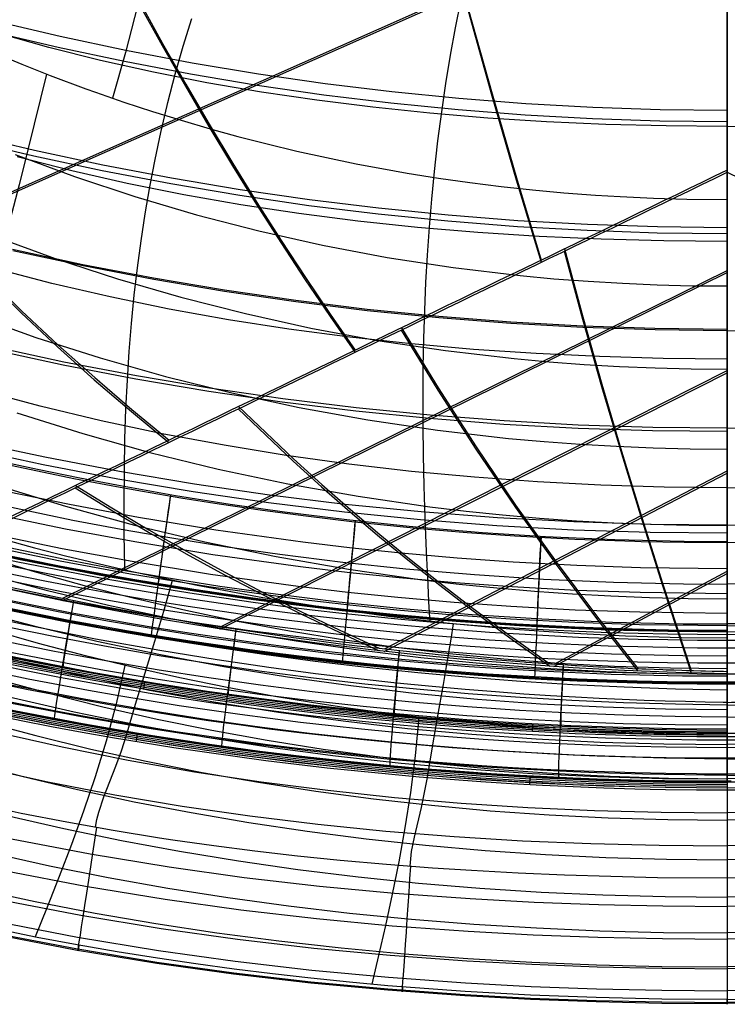
# Model space of a CAD drawing. Units: millimetres. Extents: x -1352 to 947, y -386 to 380.
# Drawn here: x 661 to 709, y -386 to -319 of the extents above; entities that cross this region are included whole.
import ezdxf

# ---------------------------------------------------------------- set-up
doc = ezdxf.new("R2010")
doc.units = ezdxf.units.MM
doc.header["$MEASUREMENT"] = 0
doc.layers.add('GEB-KONTUR-A', color=7, linetype='Continuous', lineweight=0)

# ---------------------------------------------------------------- blocks, each defined once
blk = doc.blocks.new('Block_71')
at = {"layer": 'GEB-KONTUR-A', "color": 18, "lineweight": 25, "true_color": 0x000000}
blk.add_line((708.946, -377.418), (708.946, -377.418), dxfattribs=at)
for points in [[(713.279, -368.245), (708.946, -368.287)], [(713.375, -370.602), (708.946, -370.643)], [(713.478, -372.913), (708.946, -372.953)], [(713.612, -375.178), (708.946, -375.216)], [(708.946, -377.418), (712.686, -377.39)], [(708.946, -360.981), (708.946, -362), (708.946, -363.029), (708.946, -364.069), (708.946, -365.123), (708.946, -366.162), (708.946, -367.215), (708.946, -368.282), (708.946, -369.359), (708.946, -370.374), (708.946, -371.397), (708.946, -372.428), (708.946, -373.464), (708.946, -374.447), (708.946, -375.434), (708.946, -376.424), (708.946, -377.418)]]:
    blk.add_lwpolyline(points, dxfattribs=at)
blk = doc.blocks.new('Block_72')
at = {"layer": 'GEB-KONTUR-A', "color": 18, "lineweight": 25, "true_color": 0x000000}
for p, q in [((708.946, -377.418), (708.946, -377.418)), ((708.946, -385.733), (708.946, -385.733))]:
    blk.add_line(p, q, dxfattribs=at)
for points in [[(708.946, -377.418), (712.686, -377.39)], [(713.346, -379.333), (708.946, -379.365)], [(713.374, -381.566), (708.946, -381.598)], [(713.4, -383.592), (708.946, -383.624)], [(713.419, -385.103), (708.946, -385.136)], [(708.946, -385.733), (713.432, -385.7)], [(713.429, -385.902), (708.946, -385.935)], [(713.43, -385.978), (708.946, -386.01)]]:
    blk.add_lwpolyline(points, dxfattribs=at)
blk.add_open_spline([(708.946, -377.418), (708.946, -382.191), (708.946, -386.06), (708.946, -386.06), (708.946, -386.06), (708.946, -385.95), (708.946, -385.733)], degree=3, knots=[0, 0, 0, 0, 1, 1, 1, 2, 2, 2, 2], dxfattribs=at)
blk = doc.blocks.new('Block_73')
at = {"layer": 'GEB-KONTUR-A', "color": 18, "lineweight": 25, "true_color": 0x000000}
for p, q in [((708.946, -377.418), (708.946, -377.418)), ((708.946, -385.733), (708.946, -385.733))]:
    blk.add_line(p, q, dxfattribs=at)
for points in [[(657.566, -372.308), (660.668, -372.972), (663.779, -373.583), (666.95, -374.149), (670.129, -374.664), (671.034, -374.801), (673.84, -375.2), (676.649, -375.561), (679.563, -375.897), (682.48, -376.195), (685.638, -376.477), (688.799, -376.719), (691.462, -376.893), (694.636, -377.065), (697.811, -377.202), (700.993, -377.304), (704.175, -377.373), (708.946, -377.418)], [(660.009, -374.73), (665.389, -375.768), (670.792, -376.661), (675.916, -377.376), (681.053, -377.972), (686.201, -378.455), (691.358, -378.83), (695.751, -379.068), (700.148, -379.235), (704.546, -379.333), (708.946, -379.365)], [(659.618, -376.923), (665.05, -377.971), (670.504, -378.872), (675.673, -379.593), (680.853, -380.195), (686.042, -380.681), (691.238, -381.059), (695.663, -381.299), (700.09, -381.467), (704.518, -381.566), (708.946, -381.598)], [(659.263, -378.912), (664.743, -379.97), (670.242, -380.878), (675.452, -381.606), (680.671, -382.211), (685.898, -382.701), (691.129, -383.082), (695.583, -383.323), (700.038, -383.492), (704.493, -383.591), (708.946, -383.624)], [(708.946, -385.733), (704.461, -385.7), (699.977, -385.598), (695.495, -385.424), (691.017, -385.176), (685.742, -384.785), (683.107, -384.547), (680.475, -384.281), (677.845, -383.985), (675.219, -383.659), (672.596, -383.302), (669.976, -382.914), (667.23, -382.472), (664.488, -381.993), (661.753, -381.478), (659.023, -380.924)], [(658.998, -380.397), (664.514, -381.462), (670.047, -382.375), (675.287, -383.107), (680.536, -383.716), (685.79, -384.209), (691.048, -384.591), (695.524, -384.834), (699.999, -385.004), (704.473, -385.103), (708.946, -385.136)], [(658.845, -381.256), (664.381, -382.324), (669.934, -383.242), (675.192, -383.976), (680.458, -384.587), (685.728, -385.081), (691.001, -385.464), (695.489, -385.708), (699.976, -385.878), (704.462, -385.978), (708.946, -386.01)], [(658.858, -381.182), (664.393, -382.25), (669.943, -383.167), (675.2, -383.901), (680.464, -384.512), (685.733, -385.006), (691.005, -385.389), (695.492, -385.632), (699.978, -385.802), (704.463, -385.902), (708.946, -385.935)], [(664.605, -382.014), (664.572, -382.234), (664.551, -382.368), (664.546, -382.402), (664.558, -382.323), (664.589, -382.121), (664.639, -381.792), (664.709, -381.335), (664.798, -380.758), (664.902, -380.073), (665.021, -379.298), (665.15, -378.453), (665.287, -377.562), (665.426, -376.647), (665.567, -375.729), (665.705, -374.828), (665.838, -373.957)], [(686.747, -384.868), (686.733, -385.073), (686.725, -385.19), (686.724, -385.204), (686.731, -385.104), (686.746, -384.881), (686.77, -384.53), (686.802, -384.054), (686.843, -383.459), (686.891, -382.759), (686.944, -381.972), (687.002, -381.118), (687.063, -380.221), (687.126, -379.302), (687.188, -378.382), (687.25, -377.48), (687.309, -376.61)]]:
    blk.add_lwpolyline(points, dxfattribs=at)
blk.add_open_spline([(708.946, -377.418), (708.946, -382.191), (708.946, -386.06), (708.946, -386.06), (708.946, -386.06), (708.946, -385.95), (708.946, -385.733)], degree=3, knots=[0, 0, 0, 0, 1, 1, 1, 2, 2, 2, 2], dxfattribs=at)
blk = doc.blocks.new('Block_76')
at = {"layer": 'GEB-KONTUR-A', "color": 18, "lineweight": 25, "true_color": 0x000000}
blk.add_line((708.946, -377.418), (708.946, -377.418), dxfattribs=at)
for points in [[(659.366, -354.219), (661.576, -354.819), (663.792, -355.39), (666.016, -355.933), (668.246, -356.448), (672.695, -357.389), (677.187, -358.224), (681.512, -358.921), (685.77, -359.508), (689.956, -359.988), (694.066, -360.368), (698.056, -360.651), (701.982, -360.845), (705.804, -360.953), (708.946, -360.981)], [(658.115, -356.59), (662.365, -357.723), (666.629, -358.748), (670.904, -359.668), (675.184, -360.483), (679.463, -361.196), (683.735, -361.808), (687.997, -362.321), (692.242, -362.737), (696.464, -363.057), (700.659, -363.284), (704.822, -363.419), (708.946, -363.463)], [(657.224, -359.037), (661.526, -360.175), (665.846, -361.203), (670.179, -362.123), (674.52, -362.937), (678.864, -363.647), (683.206, -364.255), (687.541, -364.765), (691.865, -365.176), (696.173, -365.493), (700.458, -365.716), (704.718, -365.849), (708.946, -365.892)], [(656.317, -361.472), (660.674, -362.612), (665.051, -363.639), (669.443, -364.556), (673.847, -365.366), (678.258, -366.072), (682.671, -366.675), (687.082, -367.178), (691.486, -367.584), (695.879, -367.896), (700.257, -368.115), (704.614, -368.245), (708.946, -368.288)], [(659.847, -365.033), (664.284, -366.056), (668.738, -366.967), (673.206, -367.77), (677.683, -368.468), (682.166, -369.063), (686.65, -369.558), (691.132, -369.957), (695.606, -370.262), (700.07, -370.476), (704.518, -370.602), (708.946, -370.643)], [(658.969, -367.439), (663.466, -368.453), (667.985, -369.354), (672.519, -370.146), (677.067, -370.832), (681.625, -371.416), (686.187, -371.9), (690.751, -372.289), (695.313, -372.585), (699.868, -372.792), (704.414, -372.914), (708.946, -372.954)], [(657.921, -369.831), (662.482, -370.832), (667.069, -371.719), (671.678, -372.495), (676.306, -373.166), (680.949, -373.734), (685.604, -374.203), (690.269, -374.579), (694.938, -374.864), (699.61, -375.062), (704.28, -375.179), (708.946, -375.217)], [(657.566, -372.308), (660.668, -372.972), (663.779, -373.583), (666.95, -374.149), (670.129, -374.664), (671.034, -374.801), (673.84, -375.2), (676.649, -375.561), (679.563, -375.897), (682.48, -376.195), (685.638, -376.477), (688.799, -376.719), (691.462, -376.893), (694.636, -377.065), (697.811, -377.202), (700.993, -377.304), (704.175, -377.373), (708.946, -377.418)], [(665.754, -373.942), (665.843, -373.423), (665.97, -372.903), (666.315, -371.861), (667.144, -369.764), (667.52, -368.711), (667.858, -367.654), (668.488, -365.527), (669.137, -363.381), (669.797, -361.219), (670.409, -359.15), (670.711, -358.104), (671.012, -357.047)], [(687.261, -376.606), (687.359, -375.616), (687.549, -374.617), (688.031, -372.596), (688.247, -371.569), (688.437, -370.536), (688.787, -368.445), (689.154, -366.324), (689.533, -364.179), (689.885, -362.119), (690.06, -361.075), (690.234, -360.017)], [(708.946, -360.981), (708.946, -362), (708.946, -363.029), (708.946, -364.069), (708.946, -365.123), (708.946, -366.162), (708.946, -367.215), (708.946, -368.282), (708.946, -369.359), (708.946, -370.374), (708.946, -371.397), (708.946, -372.428), (708.946, -373.464), (708.946, -374.447), (708.946, -375.434), (708.946, -376.424), (708.946, -377.418)]]:
    blk.add_lwpolyline(points, dxfattribs=at)
blk = doc.blocks.new('Block_106')
at = {"layer": 'GEB-KONTUR-A', "color": 18, "lineweight": 25, "true_color": 0x000000}
blk.add_line((708.946, -385.733), (708.946, -385.733), dxfattribs=at)
for points in [[(712.959, -370.585), (708.946, -370.627)], [(713.018, -373.426), (708.946, -373.467)], [(713.102, -376.125), (708.946, -376.165)], [(713.202, -378.693), (708.946, -378.731)], [(713.314, -381.138), (708.946, -381.175)], [(713.429, -383.47), (708.946, -383.506)], [(708.946, -385.733), (713.432, -385.7)]]:
    blk.add_lwpolyline(points, dxfattribs=at)
blk = doc.blocks.new('Block_107')
at = {"layer": 'GEB-KONTUR-A', "color": 18, "lineweight": 25, "true_color": 0x000000}
blk.add_line((708.946, -385.733), (708.946, -385.733), dxfattribs=at)
for points in [[(708.946, -367.637), (705.711, -367.609), (702.469, -367.524), (699.224, -367.381), (695.978, -367.181), (692.731, -366.922), (689.487, -366.604), (686.247, -366.227), (683.014, -365.79), (680.506, -365.408), (678.003, -364.99), (674.746, -364.39), (671.502, -363.727), (668.271, -363.002), (665.053, -362.214), (661.85, -361.364), (658.663, -360.452)], [(658.909, -363.785), (662.557, -364.782), (666.238, -365.702), (669.952, -366.544), (673.703, -367.309), (677.492, -367.997), (681.32, -368.607), (685.184, -369.138), (689.081, -369.59), (693.008, -369.961), (696.961, -370.251), (700.938, -370.46), (704.934, -370.585), (708.946, -370.627)], [(657.954, -366.686), (661.669, -367.679), (665.418, -368.594), (669.204, -369.431), (673.029, -370.19), (676.894, -370.872), (680.801, -371.475), (684.747, -372), (688.725, -372.446), (692.732, -372.812), (696.762, -373.098), (700.811, -373.302), (704.874, -373.426), (708.946, -373.467)], [(656.915, -369.477), (660.701, -370.462), (664.523, -371.369), (668.384, -372.198), (672.286, -372.948), (676.23, -373.62), (680.218, -374.214), (684.245, -374.73), (688.306, -375.167), (692.396, -375.526), (696.511, -375.805), (700.644, -376.005), (704.791, -376.125), (708.946, -376.165)], [(659.679, -373.135), (663.577, -374.031), (667.516, -374.848), (671.496, -375.586), (675.52, -376.247), (679.588, -376.829), (683.697, -377.334), (687.842, -377.761), (692.018, -378.111), (696.221, -378.382), (700.447, -378.576), (704.69, -378.693), (708.946, -378.731)], [(658.631, -375.698), (662.605, -376.582), (666.621, -377.386), (670.681, -378.111), (674.784, -378.758), (678.933, -379.328), (683.123, -379.82), (687.351, -380.236), (691.615, -380.575), (695.91, -380.838), (700.232, -381.026), (704.579, -381.138), (708.946, -381.175)], [(657.581, -378.154), (661.63, -379.025), (665.723, -379.816), (669.861, -380.527), (674.043, -381.16), (678.27, -381.716), (682.541, -382.196), (686.853, -382.599), (691.203, -382.928), (695.59, -383.182), (700.011, -383.363), (704.464, -383.47), (708.946, -383.506)], [(708.946, -385.733), (704.461, -385.7), (699.977, -385.598), (695.495, -385.424), (691.017, -385.176), (685.742, -384.785), (683.107, -384.547), (680.475, -384.281), (677.845, -383.985), (675.219, -383.659), (672.596, -383.302), (669.976, -382.914), (667.23, -382.472), (664.488, -381.993), (661.753, -381.478), (659.023, -380.924)], [(667.756, -362.882), (667.149, -365.509), (666.464, -368.045), (665.718, -370.492), (664.927, -372.85), (664.106, -375.124), (663.272, -377.314), (662.439, -379.423), (661.625, -381.453)], [(687.862, -366.423), (687.601, -369.052), (687.274, -371.572), (686.895, -373.988), (686.477, -376.306), (686.03, -378.529), (685.569, -380.665), (685.105, -382.716), (684.651, -384.69)]]:
    blk.add_lwpolyline(points, dxfattribs=at)
blk = doc.blocks.new('Block_308')
at = {"layer": 'GEB-KONTUR-A', "color": 18, "lineweight": 25, "true_color": 0x000000}
for points in [[(708.946, -326), (713.124, -325.965)], [(708.946, -350.713), (713.272, -350.67)], [(708.946, -306.891), (708.946, -308.251), (708.946, -309.676), (708.946, -311.161), (708.946, -312.702), (708.946, -314.443), (708.946, -316.247), (708.946, -318.114), (708.946, -320.048), (708.946, -322.135)], [(708.946, -322.135), (708.946, -323.47), (708.946, -324.867), (708.946, -326.323), (708.946, -327.837), (708.946, -328.046), (708.946, -329.876), (708.946, -331.77), (708.946, -333.715), (708.946, -335.7), (708.946, -337.563), (708.946, -339.462), (708.946, -341.413), (708.946, -343.43), (708.946, -345.408), (708.946, -347.448), (708.946, -349.494), (708.946, -350.55), (708.946, -351.636), (708.946, -353.493)], [(708.946, -353.493), (708.946, -354.815), (708.946, -356.164), (708.946, -357.282), (708.946, -358.42), (708.946, -359.576), (708.946, -360.751), (708.946, -360.981)]]:
    blk.add_lwpolyline(points, dxfattribs=at)
blk = doc.blocks.new('Block_310')
at = {"layer": 'GEB-KONTUR-A', "color": 18, "lineweight": 25, "true_color": 0x000000}
for points in [[(708.946, -326), (704.768, -325.965), (700.646, -325.857), (696.578, -325.677), (692.567, -325.422), (688.612, -325.093), (684.714, -324.687), (680.873, -324.204), (677.09, -323.643), (673.366, -323.002), (669.7, -322.28), (666.093, -321.477), (662.546, -320.591), (659.059, -319.622)], [(708.946, -333.871), (704.608, -333.833), (700.319, -333.718), (696.081, -333.526), (691.894, -333.254), (687.761, -332.902), (683.681, -332.469), (679.656, -331.952), (675.687, -331.352), (671.774, -330.666), (667.92, -329.893), (664.124, -329.033), (660.388, -328.084)], [(708.946, -341.911), (704.558, -341.87), (700.202, -341.748), (695.879, -341.543), (691.593, -341.253), (687.344, -340.877), (683.135, -340.414), (678.969, -339.863), (674.847, -339.221), (670.771, -338.488), (666.745, -337.661), (662.769, -336.741), (658.846, -335.725)], [(708.946, -350.713), (704.62, -350.67), (700.293, -350.538), (695.969, -350.317), (691.653, -350.004), (687.348, -349.599), (683.057, -349.1), (678.786, -348.506), (674.537, -347.814), (670.315, -347.023), (666.124, -346.132), (661.967, -345.14), (657.849, -344.044)], [(667.748, -356.336), (667.744, -356.117), (667.725, -355.023), (667.712, -353.922), (667.704, -351.72), (667.72, -349.514), (667.761, -347.385), (667.829, -345.327), (667.924, -343.352), (668.048, -341.388), (668.201, -339.471), (668.388, -337.55), (668.607, -335.672), (668.858, -333.821), (669.142, -331.983), (669.463, -330.119), (669.82, -328.257), (670.212, -326.404), (670.64, -324.566), (670.69, -324.363), (671.195, -322.419), (671.742, -320.501), (672.332, -318.612)], [(688.619, -359.845), (688.606, -359.621), (688.542, -358.493), (688.483, -357.357), (688.379, -355.081), (688.293, -352.8), (688.226, -350.601), (688.178, -348.482), (688.151, -346.452), (688.144, -344.434), (688.16, -342.467), (688.198, -340.497), (688.259, -338.573), (688.344, -336.678), (688.453, -334.795), (688.587, -332.884), (688.746, -330.977), (688.93, -329.078), (689.139, -327.197), (689.163, -326.989), (689.418, -325.003), (689.701, -323.048), (690.014, -321.126), (690.355, -319.242), (690.742, -317.322)], [(708.946, -306.891), (708.946, -308.251), (708.946, -309.676), (708.946, -311.161), (708.946, -312.702), (708.946, -314.443), (708.946, -316.247), (708.946, -318.114), (708.946, -320.048), (708.946, -322.135)], [(659.366, -354.219), (661.576, -354.819), (663.792, -355.39), (666.016, -355.933), (668.246, -356.448), (672.695, -357.389), (677.187, -358.224), (681.512, -358.921), (685.77, -359.508), (689.956, -359.988), (694.066, -360.368), (698.056, -360.651), (701.982, -360.845), (705.804, -360.953), (708.946, -360.981)], [(708.946, -322.135), (708.946, -323.47), (708.946, -324.867), (708.946, -326.323), (708.946, -327.837), (708.946, -328.046), (708.946, -329.876), (708.946, -331.77), (708.946, -333.715), (708.946, -335.7), (708.946, -337.563), (708.946, -339.462), (708.946, -341.413), (708.946, -343.43), (708.946, -345.408), (708.946, -347.448), (708.946, -349.494), (708.946, -350.55), (708.946, -351.636), (708.946, -353.493)], [(708.946, -353.493), (708.946, -354.815), (708.946, -356.164), (708.946, -357.282), (708.946, -358.42), (708.946, -359.576), (708.946, -360.751), (708.946, -360.981)]]:
    blk.add_lwpolyline(points, dxfattribs=at)
blk = doc.blocks.new('Block_326')
at = {"layer": 'GEB-KONTUR-A', "color": 18, "lineweight": 25, "true_color": 0x000000}
for points in [[(658.778, -320.943), (660.708, -321.741), (662.648, -322.506), (665.08, -323.414), (665.738, -323.651), (667.69, -324.326), (669.651, -324.97), (671.611, -325.577), (673.58, -326.153), (675.475, -326.674), (677.492, -327.194), (679.517, -327.68), (681.544, -328.132), (683.576, -328.55), (686.198, -329.038), (687.065, -329.188), (689.198, -329.528), (691.336, -329.833), (693.479, -330.101), (695.625, -330.334), (697.778, -330.532), (699.933, -330.694), (701.631, -330.796), (703.907, -330.899), (706.185, -330.964), (708.946, -330.991)], [(674.805, -252.689), (674.604, -257.997), (674.412, -263.234), (674.214, -268.397), (674.049, -272.217), (673.867, -275.992), (673.661, -279.723), (673.427, -283.41), (673.162, -287.052), (672.861, -290.648), (672.519, -294.199), (672.132, -297.705), (671.696, -301.164), (671.207, -304.576), (670.659, -307.942), (670.049, -311.26), (669.372, -314.532), (668.624, -317.755), (667.801, -320.93), (666.898, -324.057)]]:
    blk.add_lwpolyline(points, dxfattribs=at)
blk = doc.blocks.new('Block_518')
at = {"layer": 'GEB-KONTUR-A', "color": 18, "lineweight": 25, "true_color": 0x000000}
for points in [[(660.356, -345.6), (664.875, -347.015), (669.471, -348.296), (674.142, -349.44), (678.889, -350.443), (683.711, -351.301), (688.608, -352.012), (691.085, -352.31), (693.58, -352.571), (696.095, -352.792), (698.628, -352.974), (701.179, -353.117), (703.75, -353.219), (706.339, -353.281), (708.946, -353.302)], [(657.351, -338.894), (661.667, -340.426), (666.058, -341.828), (670.524, -343.099), (675.065, -344.233), (679.681, -345.229), (684.372, -346.081), (689.138, -346.786), (693.978, -347.341), (696.426, -347.561), (698.893, -347.742), (701.378, -347.883), (703.882, -347.985), (706.405, -348.046), (708.946, -348.067)], [(658.797, -333.514), (662.984, -335.03), (667.245, -336.419), (671.581, -337.678), (675.991, -338.802), (680.476, -339.789), (685.035, -340.633), (689.668, -341.333), (694.376, -341.883), (696.758, -342.101), (699.158, -342.281), (701.577, -342.421), (704.015, -342.522), (706.471, -342.583), (708.946, -342.603)], [(660.248, -327.914), (664.305, -329.413), (668.436, -330.788), (672.641, -332.034), (676.919, -333.147), (681.272, -334.123), (685.698, -334.96), (690.199, -335.652), (694.774, -336.198), (697.09, -336.414), (699.424, -336.592), (701.776, -336.731), (704.148, -336.831), (706.538, -336.891), (708.946, -336.911)], [(658.778, -320.943), (660.708, -321.741), (662.648, -322.506), (665.08, -323.414), (665.738, -323.651), (667.69, -324.326), (669.651, -324.97), (671.611, -325.577), (673.58, -326.153), (675.475, -326.674), (677.492, -327.194), (679.517, -327.68), (681.544, -328.132), (683.576, -328.55), (686.198, -329.038), (687.065, -329.188), (689.198, -329.528), (691.336, -329.833), (693.479, -330.101), (695.625, -330.334), (697.778, -330.532), (699.933, -330.694), (701.631, -330.796), (703.907, -330.899), (706.185, -330.964), (708.946, -330.991)], [(659.049, -350.554), (663.696, -351.979), (668.42, -353.269), (673.221, -354.421), (678.098, -355.431), (683.051, -356.295), (688.079, -357.011), (690.622, -357.311), (693.183, -357.573), (695.764, -357.796), (698.363, -357.979), (700.98, -358.122), (703.617, -358.225), (706.272, -358.287), (708.946, -358.308)], [(708.946, -367.637), (705.711, -367.609), (702.469, -367.524), (699.224, -367.381), (695.978, -367.181), (692.731, -366.922), (689.487, -366.604), (686.247, -366.227), (683.014, -365.79), (680.506, -365.408), (678.003, -364.99), (674.746, -364.39), (671.502, -363.727), (668.271, -363.002), (665.053, -362.214), (661.85, -361.364), (658.663, -360.452)], [(662.398, -322.41), (661.145, -327.507), (660.521, -329.993), (659.897, -332.437), (659.275, -334.839), (658.654, -337.199), (658.033, -339.517), (657.414, -341.793), (656.796, -344.027), (656.179, -346.219), (655.563, -348.37), (654.948, -350.478), (654.335, -352.545), (653.722, -354.57), (653.11, -356.553), (652.5, -358.494)], [(658.176, -355.422), (661.552, -356.443), (664.967, -357.396), (668.421, -358.28), (671.914, -359.093), (675.445, -359.835), (679.015, -360.504), (682.624, -361.099), (686.27, -361.619), (689.955, -362.062), (693.677, -362.428), (697.438, -362.714), (701.236, -362.92), (705.073, -363.045), (708.946, -363.087)]]:
    blk.add_lwpolyline(points, dxfattribs=at)
blk = doc.blocks.new('Block_538')
at = {"layer": 'GEB-KONTUR-A', "color": 18, "lineweight": 25, "true_color": 0x000000}
for p, q in [((708.946, -332.906), (708.946, -332.906)), ((708.946, -333.319), (708.946, -333.319)), ((708.946, -354.385), (708.946, -354.385)), ((708.946, -354.464), (708.946, -354.464)), ((670.053, -357.28), (670.036, -357.396)), ((695.937, -360.114), (695.932, -360.235)), ((669.544, -360.859), (669.534, -360.929)), ((708.946, -360.591), (708.946, -361.668)), ((695.767, -363.731), (695.764, -363.806))]:
    blk.add_line(p, q, dxfattribs=at)
for points in [[(708.946, -353.277), (703.693, -353.228), (698.452, -353.06), (693.226, -352.774), (688.017, -352.372), (682.826, -351.855), (677.654, -351.222), (672.504, -350.474), (667.377, -349.611), (662.275, -348.633), (657.198, -347.546)], [(708.946, -353.268), (714.199, -353.218)], [(708.946, -346.643), (703.848, -346.593), (698.76, -346.428), (693.685, -346.149), (688.624, -345.757), (683.578, -345.253), (678.55, -344.636), (673.541, -343.908), (668.553, -343.067), (663.588, -342.115), (658.646, -341.057)], [(708.946, -346.636), (714.044, -346.586)], [(708.946, -346.877), (703.84, -346.827), (698.745, -346.661), (693.663, -346.381), (688.594, -345.988), (683.542, -345.481), (678.507, -344.862), (673.491, -344.13), (668.497, -343.285), (663.526, -342.329), (658.579, -341.265)], [(708.946, -339.973), (704.003, -339.92), (699.068, -339.755), (694.143, -339.481), (689.229, -339.097), (684.329, -338.604), (679.444, -338.003), (674.575, -337.292), (669.726, -336.473), (664.898, -335.545), (660.091, -334.514)], [(708.946, -339.97), (713.889, -339.916)], [(708.946, -339.883), (704.002, -339.83), (699.065, -339.666), (694.139, -339.392), (689.224, -339.008), (684.322, -338.516), (679.436, -337.914), (674.567, -337.204), (669.717, -336.384), (664.888, -335.456), (660.08, -334.425)], [(656.883, -326.903), (661.535, -328.004), (666.207, -329.007), (670.898, -329.909), (675.609, -330.706), (680.336, -331.397), (685.078, -331.982), (689.834, -332.461), (694.6, -332.836), (699.375, -333.104), (704.158, -333.265), (708.946, -333.319)], [(656.937, -326.521), (661.584, -327.617), (666.252, -328.615), (670.939, -329.513), (675.644, -330.306), (680.367, -330.993), (685.104, -331.575), (689.854, -332.052), (694.615, -332.425), (699.385, -332.691), (704.163, -332.852), (708.946, -332.906)], [(708.946, -325.684), (704.337, -325.633), (699.731, -325.479), (695.129, -325.224), (690.533, -324.866), (685.946, -324.408), (681.368, -323.847), (676.803, -323.185), (672.252, -322.421), (667.717, -321.556), (663.2, -320.593), (658.701, -319.535)], [(708.946, -324.906), (704.35, -324.856), (699.756, -324.703), (695.167, -324.45), (690.584, -324.095), (686.009, -323.639), (681.444, -323.083), (676.891, -322.425), (672.353, -321.666), (667.83, -320.806), (663.324, -319.849), (658.837, -318.797)], [(708.946, -332.906), (708.946, -330.137), (708.946, -327.382), (708.946, -324.646), (708.946, -321.931), (708.946, -319.242), (708.946, -316.58), (708.946, -313.95), (708.946, -311.355), (708.946, -309.48), (708.946, -307.627), (708.946, -305.796), (708.946, -303.99), (708.946, -302.209), (708.946, -300.454), (708.946, -298.727), (708.946, -297.029)], [(708.946, -353.833), (703.68, -353.783), (698.426, -353.614), (693.188, -353.325), (687.966, -352.92), (682.762, -352.397), (677.579, -351.759), (672.417, -351.004), (667.279, -350.133), (662.167, -349.146), (657.08, -348.05)], [(708.946, -354.385), (708.946, -351.553), (708.946, -348.709), (708.946, -346.735), (708.946, -344.759), (708.946, -342.78), (708.946, -340.802), (708.946, -338.823), (708.946, -336.847), (708.946, -334.874), (708.946, -332.906)], [(708.946, -354.464), (708.946, -352.955), (708.946, -351.442), (708.946, -349.925), (708.946, -348.404), (708.946, -346.52), (708.946, -344.633), (708.946, -342.745), (708.946, -340.856), (708.946, -338.967), (708.946, -337.081), (708.946, -335.198), (708.946, -333.319)], [(645.956, -345.527), (646.918, -345.798), (649.176, -346.42), (653.752, -347.607), (657.004, -348.391), (658.885, -348.821), (661.775, -349.45), (664.672, -350.042), (667.208, -350.528), (671.221, -351.237), (674.942, -351.83), (678.671, -352.361), (682.929, -352.892), (687.195, -353.342), (687.921, -353.411), (692.213, -353.768), (696.511, -354.045), (701.25, -354.255), (705.991, -354.366), (708.946, -354.385)], [(660.051, -349.206), (664.261, -350.079), (667.19, -350.638), (668.954, -350.956), (671.58, -351.404), (674.21, -351.822), (677.164, -352.253), (680.122, -352.647), (683.458, -353.044), (686.799, -353.393), (687.913, -353.498), (691.16, -353.774), (694.411, -354.003), (698.514, -354.227), (702.62, -354.377), (703.058, -354.389), (706.002, -354.445), (708.946, -354.464)], [(708.946, -354.464), (711.89, -354.445)], [(708.946, -356.276), (703.019, -356.2), (698.665, -356.047), (694.315, -355.813), (690.481, -355.538), (686.652, -355.199), (683.289, -354.849), (679.931, -354.45), (673.98, -353.62), (668.689, -352.75), (663.964, -351.868), (659.726, -350.99), (655.916, -350.13), (652.496, -349.302), (649.426, -348.512), (646.669, -347.765), (645.53, -347.446)], [(645.28, -348.37), (648.535, -349.272), (653.16, -350.469), (658.349, -351.694), (664.199, -352.925), (667.505, -353.552), (670.818, -354.131), (674.579, -354.729), (678.348, -355.265), (682.652, -355.8), (686.963, -356.254), (691.668, -356.656), (696.379, -356.962), (701.168, -357.174), (705.96, -357.286), (708.946, -357.305)], [(772.612, -348.37), (769.357, -349.272), (764.732, -350.469), (759.543, -351.694), (753.694, -352.925), (750.388, -353.552), (747.074, -354.131), (743.313, -354.729), (739.545, -355.265), (735.241, -355.8), (730.929, -356.254), (726.225, -356.656), (721.514, -356.962), (716.725, -357.174), (711.933, -357.286), (708.946, -357.305)], [(708.946, -357.967), (702.983, -357.891), (698.603, -357.737), (694.226, -357.502), (690.369, -357.226), (686.517, -356.886), (683.133, -356.535), (679.754, -356.134), (673.766, -355.302), (668.442, -354.429), (663.689, -353.543), (659.424, -352.662), (655.59, -351.799), (652.148, -350.967), (649.059, -350.174), (646.285, -349.425), (645.139, -349.105)], [(708.946, -359.315), (702.955, -359.239), (698.554, -359.086), (694.156, -358.85), (690.281, -358.574), (686.41, -358.234), (683.01, -357.882), (679.614, -357.481), (673.598, -356.648), (668.248, -355.774), (663.471, -354.887), (659.184, -354.004), (655.331, -353.14), (651.872, -352.307), (648.768, -351.513), (645.98, -350.762), (644.829, -350.441)], [(708.946, -360.493), (704.879, -360.459), (700.813, -360.354), (696.749, -360.181), (692.688, -359.938), (688.631, -359.626), (684.579, -359.244), (680.533, -358.794), (676.494, -358.274), (672.464, -357.685), (668.442, -357.028), (664.431, -356.302), (660.431, -355.508), (656.443, -354.645), (652.468, -353.715), (648.508, -352.717), (644.562, -351.651)], [(644.565, -351.639), (645.722, -351.958), (648.521, -352.706), (651.639, -353.497), (655.114, -354.326), (658.985, -355.186), (663.29, -356.064), (668.087, -356.947), (670.771, -357.397), (673.459, -357.816), (676.496, -358.253), (679.5, -358.646), (682.909, -359.044), (686.323, -359.394), (690.209, -359.732), (694.099, -360.007), (698.514, -360.241), (702.932, -360.393), (705.939, -360.45), (708.946, -360.469)], [(708.946, -360.164), (702.938, -360.088), (698.524, -359.935), (694.113, -359.7), (690.227, -359.424), (686.344, -359.085), (682.934, -358.733), (679.529, -358.333), (673.494, -357.5), (668.128, -356.628), (663.336, -355.742), (659.036, -354.86), (655.17, -353.997), (651.7, -353.164), (648.586, -352.371), (645.79, -351.621), (644.634, -351.3)], [(644.65, -351.048), (647.937, -351.956), (652.609, -353.16), (657.85, -354.393), (663.759, -355.632), (667.097, -356.262), (670.444, -356.845), (674.242, -357.446), (678.048, -357.985), (682.394, -358.523), (686.748, -358.98), (691.499, -359.384), (696.256, -359.692), (701.092, -359.905), (705.931, -360.017), (708.946, -360.037)], [(670.875, -351.179), (670.749, -352.073), (670.622, -352.973), (670.497, -353.869), (670.373, -354.75), (670.254, -355.606), (670.14, -356.426), (670.033, -357.197), (669.935, -357.912), (669.846, -358.559), (669.768, -359.133), (669.702, -359.628), (669.647, -360.04), (669.604, -360.368), (669.573, -360.612), (669.554, -360.775), (669.545, -360.86)], [(670.053, -357.28), (670.058, -357.227), (670.07, -357.127), (670.09, -356.976), (670.116, -356.773), (670.15, -356.519), (670.191, -356.213), (670.24, -355.858), (670.295, -355.458), (670.355, -355.016), (670.422, -354.539), (670.492, -354.032), (670.566, -353.502), (670.642, -352.956), (670.72, -352.401), (670.799, -351.842), (670.877, -351.287)], [(773.243, -351.048), (769.956, -351.956), (765.284, -353.16), (760.042, -354.393), (754.134, -355.632), (750.795, -356.262), (747.449, -356.845), (743.651, -357.446), (739.844, -357.985), (735.498, -358.523), (731.144, -358.98), (726.393, -359.384), (721.636, -359.692), (716.801, -359.905), (711.962, -360.017), (708.946, -360.037)], [(708.946, -360.164), (714.955, -360.088), (719.369, -359.935), (723.779, -359.7), (727.666, -359.424), (731.548, -359.085), (734.958, -358.733), (738.364, -358.333), (744.398, -357.5), (749.765, -356.628), (754.556, -355.742), (758.857, -354.86), (762.722, -353.997), (766.193, -353.164), (769.307, -352.371), (772.103, -351.621), (773.258, -351.3)], [(708.946, -360.567), (704.878, -360.532), (700.811, -360.428), (696.746, -360.254), (692.683, -360.011), (688.625, -359.698), (684.572, -359.317), (680.525, -358.866), (676.486, -358.346), (672.454, -357.758), (668.432, -357.1), (664.419, -356.374), (660.418, -355.58), (656.429, -354.717), (652.453, -353.786), (648.492, -352.788), (644.545, -351.722)], [(708.946, -360.542), (704.878, -360.507), (700.811, -360.403), (696.747, -360.23), (692.685, -359.986), (688.627, -359.674), (684.574, -359.293), (680.528, -358.842), (676.489, -358.322), (672.457, -357.734), (668.435, -357.076), (664.423, -356.35), (660.423, -355.556), (656.434, -354.693), (652.458, -353.762), (648.497, -352.764), (644.551, -351.698)], [(708.946, -360.518), (704.879, -360.483), (700.812, -360.379), (696.748, -360.205), (692.686, -359.962), (688.629, -359.65), (684.577, -359.268), (680.53, -358.818), (676.491, -358.298), (672.461, -357.71), (668.439, -357.052), (664.427, -356.326), (660.427, -355.532), (656.438, -354.669), (652.463, -353.739), (648.502, -352.74), (644.557, -351.675)], [(683.507, -352.958), (683.423, -353.854), (683.339, -354.756), (683.255, -355.654), (683.173, -356.537), (683.094, -357.394), (683.018, -358.214), (682.947, -358.987), (682.882, -359.702), (682.823, -360.351), (682.771, -360.925), (682.727, -361.42), (682.691, -361.833), (682.662, -362.161), (682.642, -362.405), (682.629, -362.568), (682.623, -362.653)], [(644.148, -353.209), (647.461, -354.119), (652.17, -355.327), (657.454, -356.563), (663.41, -357.805), (666.775, -358.437), (670.148, -359.021), (673.975, -359.624), (677.811, -360.164), (682.191, -360.703), (686.579, -361.16), (691.366, -361.566), (696.159, -361.874), (701.032, -362.087), (705.908, -362.2), (708.946, -362.219)], [(682.962, -359.05), (682.966, -358.998), (682.974, -358.897), (682.986, -358.746), (683.004, -358.543), (683.027, -358.288), (683.054, -357.982), (683.086, -357.627), (683.123, -357.226), (683.163, -356.785), (683.207, -356.307), (683.254, -355.799), (683.303, -355.269), (683.354, -354.722), (683.406, -354.166), (683.458, -353.606), (683.51, -353.05)], [(696.209, -354.028), (696.167, -354.925), (696.125, -355.829), (696.083, -356.727), (696.042, -357.611), (696.002, -358.469), (695.965, -359.29), (695.929, -360.063), (695.897, -360.778), (695.868, -361.427), (695.842, -362.002), (695.82, -362.498), (695.802, -362.91), (695.787, -363.239), (695.777, -363.483), (695.771, -363.646), (695.768, -363.731)], [(695.938, -360.114), (695.939, -360.062), (695.943, -359.961), (695.95, -359.81), (695.958, -359.607), (695.97, -359.352), (695.983, -359.046), (695.999, -358.691), (696.017, -358.29), (696.038, -357.848), (696.059, -357.37), (696.083, -356.862), (696.107, -356.331), (696.133, -355.784), (696.159, -355.227), (696.185, -354.667), (696.211, -354.11)], [(643.835, -354.598), (647.164, -355.507), (651.897, -356.713), (657.208, -357.948), (663.194, -359.188), (666.576, -359.82), (669.965, -360.403), (673.811, -361.004), (677.666, -361.543), (682.066, -362.081), (686.475, -362.538), (691.285, -362.942), (696.1, -363.25), (700.996, -363.462), (705.894, -363.575), (708.946, -363.594)], [(713.067, -364.116), (708.946, -364.151), (704.825, -364.116), (700.706, -364.01), (696.588, -363.834), (692.473, -363.588), (688.363, -363.272), (684.257, -362.885), (680.158, -362.429), (676.066, -361.902), (671.982, -361.306), (667.908, -360.64), (663.844, -359.904), (659.791, -359.099), (655.75, -358.226), (651.723, -357.283), (647.71, -356.272), (643.712, -355.192)], [(713.067, -364.101), (708.946, -364.136), (704.826, -364.101), (700.706, -363.995), (696.588, -363.819), (692.474, -363.573), (688.364, -363.256), (684.258, -362.87), (680.16, -362.414), (676.068, -361.887), (671.984, -361.291), (667.91, -360.625), (663.846, -359.889), (659.793, -359.085), (655.753, -358.211), (651.726, -357.268), (647.713, -356.257), (643.716, -355.177)], [(713.067, -364.085), (708.946, -364.121), (704.826, -364.085), (700.706, -363.98), (696.589, -363.804), (692.475, -363.558), (688.365, -363.241), (684.26, -362.855), (680.161, -362.399), (676.07, -361.872), (671.986, -361.276), (667.912, -360.61), (663.848, -359.874), (659.796, -359.07), (655.756, -358.196), (651.729, -357.253), (647.717, -356.242), (643.719, -355.163)], [(713.066, -364.07), (708.946, -364.105), (704.826, -364.07), (700.707, -363.965), (696.59, -363.789), (692.476, -363.543), (688.366, -363.226), (684.261, -362.84), (680.163, -362.383), (676.071, -361.857), (671.988, -361.261), (667.914, -360.595), (663.851, -359.859), (659.799, -359.055), (655.759, -358.181), (651.732, -357.239), (647.72, -356.227), (643.723, -355.148)], [(708.946, -364.09), (705.889, -364.071), (700.984, -363.959), (696.081, -363.748), (691.258, -363.442), (686.441, -363.041), (682.025, -362.587), (677.617, -362.052), (673.757, -361.516), (669.904, -360.919), (666.509, -360.339), (663.121, -359.711), (660.119, -359.113), (657.123, -358.477), (654.459, -357.879), (651.801, -357.25), (647.059, -356.05), (643.724, -355.145)]]:
    blk.add_lwpolyline(points, dxfattribs=at)
for points in [[(644.411, -352.282), (686.737, -364.1), (731.156, -364.1), (773.482, -352.282)], [(644.502, -351.903), (686.768, -363.704), (731.124, -363.704), (773.391, -351.903)], [(773.353, -351.746), (731.111, -363.54), (686.781, -363.54), (644.539, -351.746)], [(644.289, -352.788), (686.695, -364.628), (731.197, -364.628), (773.603, -352.788)], [(773.849, -353.813), (731.282, -365.697), (686.61, -365.697), (644.043, -353.813)], [(643.871, -354.531), (686.551, -366.448), (731.341, -366.448), (774.022, -354.531)], [(708.946, -354.385), (708.946, -359.758), (708.946, -363.805), (708.946, -364.09)], [(708.946, -360.469), (708.946, -360.292), (708.946, -357.795), (708.946, -354.464)], [(774.183, -355.206), (731.397, -367.153), (686.495, -367.153), (643.709, -355.206)], [(643.748, -355.045), (686.509, -366.984), (731.384, -366.984), (774.145, -355.045)]]:
    blk.add_open_spline(points, degree=3, dxfattribs=at)
blk = doc.blocks.new('Block_543')
at = {"layer": 'GEB-KONTUR-A', "color": 18, "lineweight": 25, "true_color": 0x000000}
for p, q in [((708.946, -329.129), (708.946, -329.129)), ((685.515, -361.744), (708.946, -349.561)), ((685.49, -361.918), (708.946, -349.72)), ((697.082, -362.951), (708.946, -356.582)), ((697.103, -362.777), (708.946, -356.42)), ((708.946, -363.444), (708.946, -363.444)), ((669.103, -363.966), (669.028, -364.492)), ((695.621, -366.855), (695.595, -367.405)), ((668.598, -367.52), (668.521, -368.068)), ((708.946, -367.207), (708.946, -367.207)), ((695.452, -370.445), (695.425, -371.018)), ((708.946, -370.307), (708.946, -371.389)), ((708.946, -370.803), (708.946, -370.803))]:
    blk.add_line(p, q, dxfattribs=at)
for points in [[(674.624, -234.085), (675.456, -240.985), (676.378, -247.83), (677.388, -254.617), (678.484, -261.34), (679.663, -267.996), (680.92, -274.579), (682.25, -281.08), (683.638, -287.49), (685.073, -293.802), (686.55, -300.014), (688.069, -306.13), (689.626, -312.15), (691.221, -318.078), (692.852, -323.912), (694.518, -329.651), (696.218, -335.294)], [(674.651, -234), (675.482, -240.896), (676.403, -247.737), (677.412, -254.519), (678.507, -261.238), (679.685, -267.89), (680.941, -274.468), (682.269, -280.966), (683.656, -287.372), (685.089, -293.679), (686.566, -299.888), (688.083, -305.999), (689.639, -312.016), (691.232, -317.94), (692.862, -323.77), (694.527, -329.505), (696.226, -335.145)], [(659.755, -299.607), (661.2, -302.731), (662.667, -305.806), (664.155, -308.833), (665.663, -311.81), (667.191, -314.74), (668.739, -317.623), (670.306, -320.459), (671.892, -323.248), (673.496, -325.991), (675.118, -328.687), (676.758, -331.336), (678.416, -333.938), (680.091, -336.492), (681.782, -338.999), (683.491, -341.457)], [(659.789, -299.482), (661.234, -302.605), (662.699, -305.678), (664.186, -308.702), (665.693, -311.678), (667.219, -314.606), (668.766, -317.487), (670.332, -320.321), (671.916, -323.108), (673.519, -325.849), (675.14, -328.543), (676.779, -331.19), (678.435, -333.79), (680.109, -336.343), (681.799, -338.847), (683.506, -341.304)], [(658.205, -336.365), (660.665, -338.758), (663.151, -341.081), (665.663, -343.332), (668.201, -345.511), (670.763, -347.619)], [(658.237, -336.217), (660.695, -338.609), (663.18, -340.929), (665.69, -343.178), (668.226, -345.356), (670.786, -347.461)], [(624.179, -346.458), (645.371, -337.075), (666.562, -327.687), (687.754, -318.294), (708.946, -308.897)], [(624.243, -346.305), (645.418, -336.926), (666.594, -327.543), (687.77, -318.155), (708.946, -308.764)], [(697.799, -334.528), (699.053, -339.176), (700.353, -343.791), (701.701, -348.372), (703.092, -352.912), (704.518, -357.409), (705.972, -361.858), (706.484, -363.396)], [(697.806, -334.38), (699.059, -339.024), (700.358, -343.637), (701.705, -348.214), (703.096, -352.752), (704.522, -357.246), (705.975, -361.692), (706.483, -363.22)], [(663.495, -358.437), (686.22, -347.217), (708.946, -335.993)], [(663.522, -358.272), (686.234, -347.06), (708.946, -335.844)], [(686.653, -339.926), (689.16, -344.037), (691.759, -348.084), (694.456, -352.061), (697.238, -355.959), (700.002, -359.653), (702.818, -363.258)], [(686.666, -339.774), (689.172, -343.882), (691.77, -347.926), (694.465, -351.901), (697.245, -355.796), (700.008, -359.487), (702.822, -363.089)], [(674.249, -360.398), (691.597, -351.628), (708.946, -342.857)], [(674.286, -360.223), (691.616, -351.464), (708.946, -342.703)], [(675.506, -345.323), (679.267, -348.897), (681.199, -350.649), (683.166, -352.376), (685.171, -354.077), (687.21, -355.75), (689.282, -357.393), (691.384, -359.005), (694.08, -360.997), (696.812, -362.933)], [(675.526, -345.167), (679.286, -348.739), (681.216, -350.489), (683.182, -352.215), (685.185, -353.915), (687.224, -355.587), (689.295, -357.229), (691.395, -358.84), (694.084, -360.826), (696.81, -362.757)], [(664.36, -350.719), (666.846, -352.252), (669.375, -353.756), (671.95, -355.228), (674.573, -356.667), (677.153, -358.024), (679.777, -359.345), (682.442, -360.631), (685.144, -361.877)], [(664.387, -350.559), (666.871, -352.092), (669.399, -353.594), (671.972, -355.066), (674.594, -356.503), (677.169, -357.857), (679.787, -359.175), (682.446, -360.458), (685.141, -361.701)], [(708.946, -363.444), (705.43, -363.355), (701.916, -363.217), (698.404, -363.029), (694.894, -362.792), (691.388, -362.505), (687.886, -362.17), (684.388, -361.785), (680.895, -361.351), (677.409, -360.867), (673.928, -360.335), (670.455, -359.754), (666.989, -359.123), (663.531, -358.444), (660.082, -357.716), (656.643, -356.939), (653.213, -356.113)], [(659.922, -357.51), (661.231, -357.793), (663.153, -358.196), (665.075, -358.583), (666.116, -358.787), (667.874, -359.119), (668.957, -359.318), (670.479, -359.588), (672.123, -359.87), (673.764, -360.139), (674.377, -360.237), (675.893, -360.472), (677.406, -360.698), (677.88, -360.766), (679.285, -360.964), (680.688, -361.154), (681.046, -361.201), (682.347, -361.367), (683.647, -361.527), (683.92, -361.559), (685.132, -361.7), (685.759, -361.771), (686.547, -361.857), (687.672, -361.976), (688.796, -362.09), (688.96, -362.107), (690.008, -362.208), (691.055, -362.304), (691.183, -362.316), (692.159, -362.401), (693.135, -362.483), (693.243, -362.492), (694.153, -362.564), (695.062, -362.634), (695.164, -362.641), (696.012, -362.702), (696.859, -362.76), (696.966, -362.768), (697.756, -362.819), (698.545, -362.868), (698.669, -362.875), (699.403, -362.918), (700.138, -362.959), (700.289, -362.967), (700.97, -363.002), (701.652, -363.036), (701.839, -363.045), (702.47, -363.074), (703.102, -363.101), (703.329, -363.111), (703.375, -363.113), (703.957, -363.136), (704.54, -363.158), (704.765, -363.166), (705.301, -363.184), (705.837, -363.201), (706.146, -363.21), (706.637, -363.225), (707.128, -363.238), (707.461, -363.246), (707.91, -363.257), (708.358, -363.266), (708.694, -363.273), (708.946, -363.278)], [(708.946, -363.444), (712.462, -363.355), (715.977, -363.217), (719.489, -363.029), (722.998, -362.792), (726.504, -362.505), (730.007, -362.17), (733.504, -361.785), (736.997, -361.351), (740.484, -360.867), (743.964, -360.335), (747.438, -359.754), (750.903, -359.123), (754.361, -358.444), (757.81, -357.716), (761.25, -356.939), (764.679, -356.113)], [(708.946, -364.56), (705.415, -364.49), (701.885, -364.37), (698.357, -364.2), (694.832, -363.98), (691.309, -363.71), (687.79, -363.389), (684.275, -363.019), (680.764, -362.598), (677.26, -362.127), (673.761, -361.607), (670.269, -361.037), (666.785, -360.416), (663.308, -359.746), (659.84, -359.027), (656.381, -358.257), (652.932, -357.439)], [(708.946, -367.432), (704.777, -367.396), (700.609, -367.29), (696.443, -367.112), (692.281, -366.863), (688.122, -366.543), (683.969, -366.152), (679.822, -365.69), (675.682, -365.157), (671.55, -364.554), (667.428, -363.88), (663.317, -363.136), (659.216, -362.322), (655.128, -361.438), (651.054, -360.484), (646.994, -359.461), (642.95, -358.368)], [(708.946, -367.32), (704.779, -367.284), (700.613, -367.177), (696.448, -366.999), (692.287, -366.75), (688.13, -366.43), (683.979, -366.039), (679.833, -365.578), (675.695, -365.045), (671.565, -364.442), (667.445, -363.769), (663.335, -363.025), (659.236, -362.211), (655.15, -361.327), (651.077, -360.374), (647.019, -359.351), (642.976, -358.259)], [(708.946, -365.403), (708.663, -365.4), (707.422, -365.379), (706.097, -365.35), (704.706, -365.313), (703.259, -365.265), (701.757, -365.206), (700.195, -365.135), (698.563, -365.051), (696.847, -364.951), (695.03, -364.832), (693.094, -364.691), (691.018, -364.523), (688.777, -364.323), (686.344, -364.082), (683.695, -363.793), (680.798, -363.444), (677.606, -363.019), (674.073, -362.499), (670.141, -361.86), (665.742, -361.067), (660.814, -360.082), (655.295, -358.856), (652.759, -358.249)], [(708.946, -365.403), (709.229, -365.399), (710.47, -365.379), (711.796, -365.35), (713.187, -365.312), (714.634, -365.264), (716.136, -365.206), (717.698, -365.135), (719.33, -365.051), (721.046, -364.951), (722.862, -364.832), (724.798, -364.691), (726.875, -364.523), (729.116, -364.322), (731.549, -364.082), (734.197, -363.793), (737.095, -363.443), (740.287, -363.018), (743.819, -362.499), (747.751, -361.859), (752.151, -361.067), (757.079, -360.082), (762.598, -358.856), (765.133, -358.248)], [(708.946, -367.657), (704.774, -367.622), (700.603, -367.515), (696.433, -367.337), (692.267, -367.087), (688.105, -366.767), (683.949, -366.376), (679.798, -365.913), (675.655, -365.38), (671.521, -364.777), (667.395, -364.102), (663.28, -363.358), (659.177, -362.543), (655.086, -361.658), (651.008, -360.703), (646.945, -359.68), (642.898, -358.586)], [(708.946, -367.545), (704.776, -367.509), (700.606, -367.402), (696.438, -367.224), (692.274, -366.975), (688.114, -366.655), (683.959, -366.264), (679.81, -365.802), (675.669, -365.269), (671.535, -364.665), (667.412, -363.991), (663.298, -363.247), (659.197, -362.432), (655.107, -361.548), (651.031, -360.594), (646.97, -359.57), (642.924, -358.477)], [(708.946, -365.584), (705.402, -365.532), (701.858, -365.43), (698.315, -365.276), (694.775, -365.071), (691.237, -364.816), (687.702, -364.509), (684.172, -364.152), (680.646, -363.744), (677.125, -363.285), (673.61, -362.775), (670.101, -362.215), (666.6, -361.604), (663.106, -360.943), (659.621, -360.231), (656.145, -359.469), (652.678, -358.657)], [(662.941, -366.522), (662.946, -366.453), (662.962, -366.318), (662.99, -366.111), (663.031, -365.829), (663.085, -365.472), (663.152, -365.042), (663.231, -364.542), (663.323, -363.978), (663.424, -363.36), (663.533, -362.697), (663.649, -362), (663.77, -361.282), (663.893, -360.555), (664.017, -359.829), (664.139, -359.114), (664.258, -358.421)], [(664.227, -358.585), (664.086, -359.403), (663.951, -360.199), (663.827, -360.941), (663.719, -361.6), (663.631, -362.149), (663.566, -362.571), (663.525, -362.852), (663.512, -362.979)], [(708.946, -365.584), (712.491, -365.532), (716.035, -365.43), (719.577, -365.276), (723.118, -365.071), (726.655, -364.816), (730.19, -364.509), (733.721, -364.152), (737.247, -363.744), (740.768, -363.285), (744.283, -362.775), (747.791, -362.215), (751.293, -361.604), (754.786, -360.943), (758.272, -360.231), (761.748, -359.469), (765.214, -358.657)], [(708.946, -366.413), (705.391, -366.376), (701.836, -366.288), (698.282, -366.147), (694.73, -365.955), (691.18, -365.712), (687.633, -365.417), (684.09, -365.07), (680.551, -364.672), (677.018, -364.223), (673.49, -363.722), (669.968, -363.17), (666.453, -362.567), (662.946, -361.913), (659.447, -361.208), (655.957, -360.452), (652.476, -359.645)], [(708.946, -366.413), (712.502, -366.376), (716.057, -366.288), (719.611, -366.147), (723.163, -365.955), (726.712, -365.712), (730.259, -365.417), (733.802, -365.07), (737.341, -364.672), (740.875, -364.223), (744.403, -363.722), (747.925, -363.17), (751.439, -362.567), (754.947, -361.913), (758.446, -361.208), (761.936, -360.452), (765.416, -359.645)], [(708.946, -366.971), (705.384, -366.944), (701.821, -366.865), (698.26, -366.733), (694.7, -366.55), (691.143, -366.315), (687.588, -366.027), (684.037, -365.688), (680.49, -365.297), (676.948, -364.854), (673.412, -364.36), (669.882, -363.813), (666.358, -363.216), (662.842, -362.566), (659.334, -361.866), (655.835, -361.114), (652.345, -360.31)], [(674.386, -368.403), (674.386, -368.335), (674.396, -368.201), (674.415, -367.996), (674.443, -367.718), (674.482, -367.365), (674.53, -366.94), (674.588, -366.445), (674.655, -365.888), (674.73, -365.276), (674.812, -364.62), (674.899, -363.931), (674.989, -363.221), (675.082, -362.501), (675.175, -361.783), (675.267, -361.077), (675.358, -360.391)], [(708.946, -367.514), (708.645, -367.512), (707.394, -367.498), (706.059, -367.476), (704.658, -367.445), (703.199, -367.405), (701.686, -367.353), (700.112, -367.29), (698.468, -367.213), (696.738, -367.121), (694.908, -367.01), (692.956, -366.877), (690.864, -366.717), (688.605, -366.525), (686.152, -366.293), (683.482, -366.013), (680.561, -365.673), (677.342, -365.257), (673.78, -364.747), (669.815, -364.117), (665.377, -363.334), (660.407, -362.358), (654.839, -361.139), (652.282, -360.534)], [(652.297, -360.594), (655.79, -361.395), (659.293, -362.146), (662.804, -362.844), (666.323, -363.491), (669.85, -364.087), (673.383, -364.63), (676.923, -365.122), (680.468, -365.562), (684.018, -365.95), (687.572, -366.286), (691.129, -366.57), (694.689, -366.802), (698.252, -366.982), (701.816, -367.109), (705.381, -367.184), (708.946, -367.207)], [(675.329, -360.555), (675.224, -361.353), (675.124, -362.127), (675.032, -362.85), (674.953, -363.492), (674.889, -364.027), (674.843, -364.438), (674.815, -364.711), (674.808, -364.834)], [(708.946, -367.514), (709.247, -367.512), (710.498, -367.498), (711.833, -367.476), (713.235, -367.445), (714.693, -367.404), (716.206, -367.353), (717.78, -367.29), (719.425, -367.213), (721.154, -367.12), (722.985, -367.009), (724.936, -366.876), (727.029, -366.717), (729.288, -366.525), (731.74, -366.293), (734.411, -366.013), (737.332, -365.672), (740.55, -365.257), (744.113, -364.747), (748.078, -364.117), (752.515, -363.334), (757.486, -362.357), (763.053, -361.139), (765.61, -360.534)], [(708.946, -370.92), (704.726, -370.884), (700.507, -370.776), (696.29, -370.596), (692.076, -370.343), (687.866, -370.019), (683.662, -369.624), (679.464, -369.156), (675.273, -368.617), (671.091, -368.006), (666.918, -367.324), (662.756, -366.571), (658.606, -365.747), (654.468, -364.852), (650.343, -363.886), (646.234, -362.851), (642.14, -361.745)], [(708.946, -371.271), (704.721, -371.235), (700.497, -371.126), (696.274, -370.946), (692.055, -370.693), (687.841, -370.369), (683.631, -369.973), (679.428, -369.505), (675.232, -368.965), (671.045, -368.353), (666.867, -367.67), (662.7, -366.916), (658.544, -366.091), (654.401, -365.195), (650.272, -364.229), (646.157, -363.192), (642.058, -362.084)], [(708.946, -371.154), (704.723, -371.118), (700.5, -371.009), (696.28, -370.829), (692.062, -370.577), (687.849, -370.253), (683.641, -369.856), (679.44, -369.388), (675.246, -368.849), (671.06, -368.238), (666.884, -367.555), (662.719, -366.801), (658.565, -365.976), (654.423, -365.081), (650.296, -364.114), (646.183, -363.078), (642.085, -361.971)], [(708.946, -371.037), (704.724, -371.001), (700.503, -370.893), (696.285, -370.712), (692.069, -370.46), (687.858, -370.136), (683.652, -369.74), (679.452, -369.272), (675.26, -368.733), (671.076, -368.122), (666.901, -367.44), (662.737, -366.686), (658.585, -365.861), (654.446, -364.966), (650.32, -364), (646.208, -362.964), (642.113, -361.858)], [(708.946, -369.264), (708.644, -369.263), (707.385, -369.255), (706.041, -369.239), (704.631, -369.214), (703.163, -369.179), (701.64, -369.134), (700.056, -369.077), (698.401, -369.007), (696.661, -368.921), (694.818, -368.816), (692.854, -368.69), (690.747, -368.537), (688.473, -368.352), (686.004, -368.128), (683.316, -367.855), (680.375, -367.523), (677.134, -367.115), (673.547, -366.613), (669.554, -365.991), (665.085, -365.215), (660.078, -364.246), (654.471, -363.034), (651.894, -362.431)], [(685.891, -369.744), (685.888, -369.677), (685.891, -369.546), (685.901, -369.344), (685.917, -369.07), (685.94, -368.723), (685.971, -368.304), (686.008, -367.817), (686.051, -367.268), (686.1, -366.666), (686.155, -366.02), (686.213, -365.342), (686.274, -364.642), (686.337, -363.934), (686.401, -363.226), (686.464, -362.531), (686.527, -361.855)], [(686.5, -362.023), (686.429, -362.794), (686.362, -363.543), (686.301, -364.242), (686.25, -364.863), (686.209, -365.379), (686.18, -365.776), (686.165, -366.04), (686.164, -366.159)], [(708.946, -369.264), (709.249, -369.263), (710.508, -369.255), (711.851, -369.238), (713.262, -369.214), (714.729, -369.179), (716.252, -369.134), (717.836, -369.077), (719.491, -369.006), (721.232, -368.92), (723.074, -368.816), (725.038, -368.69), (727.145, -368.537), (729.419, -368.352), (731.888, -368.128), (734.576, -367.855), (737.518, -367.522), (740.759, -367.115), (744.346, -366.613), (748.339, -365.991), (752.808, -365.215), (757.814, -364.246), (763.422, -363.033), (765.998, -362.431)], [(697.433, -370.545), (697.427, -370.48), (697.424, -370.351), (697.425, -370.154), (697.43, -369.886), (697.438, -369.546), (697.451, -369.136), (697.468, -368.659), (697.489, -368.122), (697.514, -367.532), (697.542, -366.899), (697.572, -366.234), (697.605, -365.549), (697.639, -364.855), (697.675, -364.162), (697.71, -363.48), (697.746, -362.818)], [(697.72, -362.987), (697.681, -363.726), (697.645, -364.444), (697.613, -365.114), (697.588, -365.709), (697.569, -366.204), (697.558, -366.584), (697.554, -366.837), (697.558, -366.951)], [(708.946, -370.384), (708.659, -370.383), (707.395, -370.379), (706.046, -370.366), (704.629, -370.345), (703.155, -370.315), (701.626, -370.274), (700.036, -370.221), (698.373, -370.155), (696.626, -370.073), (694.775, -369.973), (692.803, -369.851), (690.687, -369.703), (688.403, -369.523), (685.923, -369.303), (683.223, -369.035), (680.269, -368.708), (677.013, -368.305), (673.41, -367.808), (669.398, -367.191), (664.909, -366.421), (659.879, -365.456), (654.245, -364.248), (651.656, -363.647)], [(708.946, -370.803), (708.946, -370.751), (708.946, -370.655), (708.946, -370.516), (708.946, -370.334), (708.946, -370.113), (708.946, -369.851), (708.946, -369.552), (708.946, -369.216), (708.946, -368.847), (708.946, -368.447), (708.946, -368.018), (708.946, -367.562), (708.946, -367.078), (708.946, -366.572), (708.946, -366.049), (708.946, -365.51), (708.946, -364.96), (708.946, -364.403), (708.946, -363.841), (708.946, -363.278)], [(708.946, -367.207), (708.946, -367.167), (708.946, -367.088), (708.946, -366.964), (708.946, -366.801), (708.946, -366.587), (708.946, -366.334), (708.946, -366.033), (708.946, -365.712), (708.946, -365.362), (708.946, -365.004), (708.946, -364.629), (708.946, -364.271), (708.946, -363.907), (708.946, -363.444)], [(708.946, -370.384), (709.233, -370.383), (710.497, -370.378), (711.847, -370.366), (713.263, -370.345), (714.737, -370.315), (716.266, -370.273), (717.857, -370.221), (719.519, -370.155), (721.267, -370.073), (723.117, -369.973), (725.089, -369.851), (727.205, -369.703), (729.489, -369.523), (731.969, -369.303), (734.669, -369.035), (737.624, -368.708), (740.879, -368.305), (744.483, -367.808), (748.494, -367.191), (752.984, -366.421), (758.013, -365.456), (763.648, -364.248), (766.236, -363.647)], [(708.946, -370.803), (708.687, -370.803), (707.42, -370.8), (706.068, -370.789), (704.649, -370.77), (703.173, -370.741), (701.641, -370.702), (700.048, -370.651), (698.383, -370.586), (696.632, -370.507), (694.778, -370.409), (692.803, -370.289), (690.683, -370.142), (688.395, -369.964), (685.911, -369.746), (683.206, -369.48), (680.246, -369.154), (676.985, -368.754), (673.374, -368.259), (669.356, -367.644), (664.858, -366.875), (659.818, -365.913)], [(709.206, -370.803), (708.946, -370.803)]]:
    blk.add_lwpolyline(points, dxfattribs=at)
for points in [[(708.946, -328.984), (708.946, -295.286), (708.946, -261.577), (708.946, -227.86)], [(708.946, -329.129), (708.946, -295.41), (708.946, -261.68), (708.946, -227.942)], [(653.213, -356.113), (671.79, -347.123), (690.368, -338.129), (708.946, -329.129)], [(708.946, -328.984), (690.379, -337.978), (671.813, -346.966), (653.247, -355.95)], [(708.946, -363.277), (708.946, -351.848), (708.946, -340.417), (708.946, -328.984)], [(708.946, -363.444), (708.946, -352.008), (708.946, -340.569), (708.946, -329.129)], [(708.946, -329.129), (727.525, -338.129), (746.102, -347.123), (764.679, -356.113)], [(775.071, -358.905), (731.703, -371.014), (686.19, -371.014), (642.821, -358.905)], [(775.021, -358.695), (731.685, -370.795), (686.207, -370.795), (642.872, -358.695)], [(775.193, -359.411), (731.744, -371.542), (686.148, -371.542), (642.7, -359.411)], [(642.538, -360.086), (686.092, -372.246), (731.8, -372.246), (775.355, -360.086)], [(775.74, -361.691), (731.933, -373.922), (685.96, -373.922), (642.153, -361.691)], [(775.61, -361.152), (731.888, -373.359), (686.004, -373.359), (642.282, -361.152)], [(642.031, -362.198), (685.918, -374.451), (731.975, -374.451), (775.861, -362.198)], [(775.832, -362.076), (731.965, -374.324), (685.928, -374.324), (642.06, -362.076)]]:
    blk.add_open_spline(points, degree=3, dxfattribs=at)
blk = doc.blocks.new('Block_0')
at = {"layer": 'GEB-KONTUR-A'}
for name in ['Block_543', 'Block_538', 'Block_518', 'Block_326', 'Block_310', 'Block_308', 'Block_76', 'Block_71', 'Block_107', 'Block_106', 'Block_73', 'Block_72']:
    blk.add_blockref(name, (0, 0), dxfattribs=at)

msp = doc.modelspace()

# ---------------------------------------------------------------- block references
at = {"layer": 'GEB-KONTUR-A'}
msp.add_blockref('Block_0', (0, 0), dxfattribs=at)

doc.saveas('drawing.dxf')
